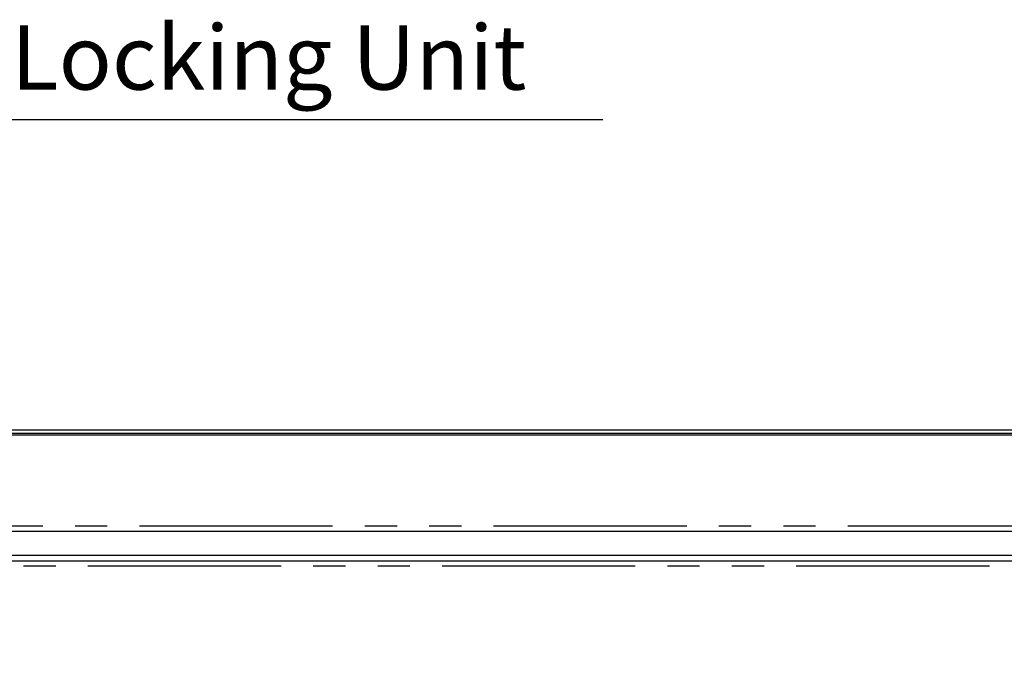
# Model space of a CAD drawing. Units: millimetres. Extents: x 839 to 2027, y 5376 to 6634.
# Drawn here: x 1042 to 1073, y 5477 to 5497 of the extents above; entities that cross this region are included whole.
import ezdxf

# ---------------------------------------------------------------- set-up
doc = ezdxf.new("R2010")
doc.units = ezdxf.units.MM
doc.linetypes.add('PHANTOM', pattern=[17, 3, 3, -1, 1, -1, 1, -1, 3, 3])
for name, color, linetype in [('CON', 3, 'CONTINUOUS'), ('DIM', 151, 'CONTINUOUS'), ('PHA', 8, 'PHANTOM')]:
    doc.layers.add(name, color=color, linetype=linetype)
doc.styles.add('DIM_2', font='romans.shx', dxfattribs={"height": 2})
doc.dimstyles.new('Scale 0.1_mm and inch', dxfattribs={"dimtxt": 2, "dimasz": 2, "dimexe": 1.5, "dimexo": 1.5, "dimgap": 0.3, "dimtad": 1, "dimlfac": 10, "dimrnd": 0.05, "dimdsep": 46, "dimtxsty": 'DIM_2', "dimblk": 'OBLIQUE', "dimcen": -0.5, "dimclrd": 256, "dimclre": 256, "dimclrt": 256, "dimadec": 0, "dimazin": 0, "dimtp": 0.1, "dimtm": 0.1, "dimtfac": 0.5, "dimtofl": 0, "dimtmove": 0, "dimatfit": 3, "dimfxl": 1.5, "dimtolj": 1, "dimlwd": -1, "dimlwe": -1, "dimarcsym": 0})

# ---------------------------------------------------------------- blocks, each defined once
blk = doc.blocks.new('_Oblique')
at = {"layer": 'CON', "lineweight": -2}
blk.add_line((-0.5, -0.5), (0.5, 0.5), dxfattribs=at)

msp = doc.modelspace()

# ---------------------------------------------------------------- linework, layer by layer
at = {"layer": 'CON'}
for p, q in [((923.6624, 5483.9692), (1128.5024, 5483.9692)), ((923.2824, 5483.8192), (1128.8824, 5483.8192)), ((923.5624, 5483.8692), (1128.6024, 5483.8692)), ((1128.7224, 5480.8192), (923.4424, 5480.8192)), ((1128.0424, 5480.0692), (924.1224, 5480.0692)), ((923.4424, 5479.9092), (1128.7224, 5479.9092))]:
    msp.add_line(p, q, dxfattribs=at)
at = {"layer": 'PHA'}
for p, q in [((1128.8824, 5480.9792), (923.2824, 5480.9792)), ((923.2824, 5479.7492), (1128.8824, 5479.7492))]:
    msp.add_line(p, q, dxfattribs=at)

# ---------------------------------------------------------------- texts
at = {"layer": 'DIM', "lineweight": 0, "insert": (1041.8931, 5493.9158), "char_height": 2, "attachment_point": 7, "style": 'DIM_2'}
msp.add_mtext('Locking Unit', dxfattribs=at)

# ---------------------------------------------------------------- leaders
at = {"layer": 'DIM', "lineweight": 0, "annotation_type": 0, "has_hookline": 1, "hookline_direction": 0, "text_width": 18.381}
msp.add_leader([(1026.0824, 5476.8462), (1039.5931, 5493.6158), (1041.5931, 5493.6158)], dimstyle='Scale 0.1_mm and inch', dxfattribs=at)

doc.saveas('drawing.dxf')
